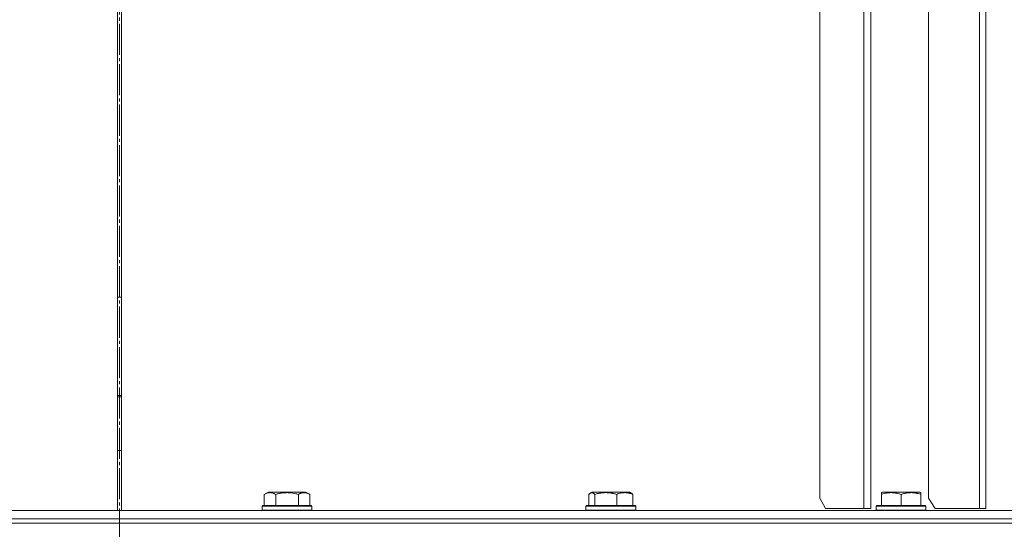
# Model space of a CAD drawing. Units: millimetres. Extents: x 0 to 17457, y -6 to 11880.
# Drawn here: x 6944 to 7419, y 10112 to 10358 of the extents above; entities that cross this region are included whole.
import ezdxf

# ---------------------------------------------------------------- set-up
doc = ezdxf.new("R2010")
doc.units = ezdxf.units.MM
doc.linetypes.add('K5LT_AXLED', pattern=[19.5, 15, -1.5, 1.5, -1.5])
doc.linetypes.add('K5LT_THIN', pattern=[0])
for name, color, linetype, true_color in [('OSI', 2, 'Continuous', 0xffff00), ('R', 1, 'Continuous', 0xff0000), ('WELDING', 7, 'Continuous', 0xffffff)]:
    doc.layers.add(name, color=color, linetype=linetype, true_color=true_color)

msp = doc.modelspace()

# ---------------------------------------------------------------- linework, layer by layer
at = {"layer": 'OSI', "color": 30, "linetype": 'K5LT_AXLED', "lineweight": 18, "true_color": 0xff8000}
msp.add_line((6991.89, 6090.26), (6991.89, 10604.26), dxfattribs=at)
at = {"layer": 'R', "color": 7, "linetype": 'K5LT_THIN', "lineweight": 18}
for p, q in [((6990.89, 10121.26), (6990.89, 10518.26)), ((6990.89, 10121.26), (6990.89, 10518.26)), ((6992.89, 10518.26), (6992.89, 10121.26)), ((6992.9, 10518.26), (6992.9, 10121.26)), ((7351.36, 10517.26), (7351.36, 10122.26)), ((7354.67, 10517.26), (7354.67, 10122.26)), ((7407.19, 10517.26), (7407.19, 10122.26)), ((7410.23, 10517.26), (7410.23, 10122.26)), ((7330.02, 10127.26), (7330.02, 10512.26)), ((7382.53, 10127.26), (7382.53, 10511.76)), ((6990.89, 10224.26), (6992.89, 10224.26)), ((6992.89, 10176.26), (6990.89, 10176.26)), ((6990.89, 10150.26), (6992.89, 10150.26)), ((7061.85, 10129.11), (7063.85, 10130.26)), ((7061.85, 10129.11), (7061.85, 10123.76)), ((7065.05, 10130.26), (7063.85, 10130.26)), ((7081.79, 10130.26), (7065.05, 10130.26)), ((7067.34, 10129.11), (7067.34, 10123.76)), ((7078.3, 10129.11), (7078.3, 10123.76)), ((7083.79, 10129.11), (7081.79, 10130.26)), ((7083.79, 10129.11), (7083.79, 10123.76)), ((7218.56, 10129.11), (7218.56, 10123.76)), ((7219.32, 10129.76), (7220.18, 10130.26)), ((7220.49, 10130.26), (7220.18, 10130.26)), ((7238.13, 10130.26), (7220.49, 10130.26)), ((7221.4, 10129.11), (7221.4, 10123.76)), ((7232, 10129.11), (7232, 10123.76)), ((7238.99, 10129.76), (7238.13, 10130.26)), ((7239.75, 10129.11), (7239.75, 10123.76)), ((7330.02, 10127.26), (7332.83, 10122.26)), ((7359.83, 10129.96), (7360.35, 10130.26)), ((7359.83, 10129.11), (7359.83, 10129.96)), ((7359.83, 10129.11), (7359.83, 10123.76)), ((7364.84, 10130.26), (7360.35, 10130.26)), ((7378.3, 10130.26), (7364.84, 10130.26)), ((7369.33, 10129.11), (7369.33, 10123.76)), ((7378.83, 10129.96), (7378.3, 10130.26)), ((7378.83, 10129.96), (7378.83, 10129.11)), ((7378.83, 10129.11), (7378.83, 10123.76)), ((7382.53, 10127.26), (7385.77, 10122.26)), ((7060.82, 10123.46), (7060.99, 10123.76)), ((7060.82, 10123.46), (7060.82, 10121.56)), ((7062.43, 10123.46), (7060.82, 10123.46)), ((7062.58, 10123.76), (7060.99, 10123.76)), ((7084.82, 10123.46), (7062.43, 10123.46)), ((7084.65, 10123.76), (7062.58, 10123.76)), ((7084.82, 10123.46), (7084.65, 10123.76)), ((7084.82, 10123.46), (7084.82, 10121.56)), ((7217.16, 10123.46), (7217.33, 10123.76)), ((7217.16, 10121.56), (7217.16, 10123.46)), ((7217.16, 10123.46), (7241.16, 10123.46)), ((7217.33, 10123.76), (7240.98, 10123.76)), ((7241.16, 10123.46), (7240.98, 10123.76)), ((7241.16, 10121.56), (7241.16, 10123.46)), ((7351.36, 10122.26), (7332.83, 10122.26)), ((7351.36, 10122.26), (7354.67, 10122.26)), ((7357.33, 10123.46), (7357.5, 10123.76)), ((7357.33, 10123.46), (7357.33, 10121.56)), ((7363.33, 10123.46), (7357.33, 10123.46)), ((7363.41, 10123.76), (7357.5, 10123.76)), ((7381.33, 10123.46), (7363.33, 10123.46)), ((7381.15, 10123.76), (7363.41, 10123.76)), ((7381.33, 10123.46), (7381.15, 10123.76)), ((7381.33, 10123.46), (7381.33, 10121.56)), ((7407.19, 10122.26), (7385.77, 10122.26)), ((7407.19, 10122.26), (7410.23, 10122.26)), ((6539.35, 10121.26), (6991.89, 10121.26)), ((6539.35, 10117.26), (6991.89, 10117.26)), ((6539.35, 10117.26), (6991.89, 10117.26)), ((6991.89, 10117.26), (6991.89, 10121.26)), ((6991.89, 10121.26), (7444.44, 10121.26)), ((6991.89, 10117.26), (6991.89, 10121.26)), ((6991.89, 10117.26), (7444.44, 10117.26)), ((6991.89, 10115.26), (6991.89, 10117.26)), ((6991.89, 10117.26), (7444.44, 10117.26)), ((6991.89, 10115.26), (6991.89, 10117.26)), ((7060.82, 10121.56), (7060.99, 10121.26)), ((7062.43, 10121.56), (7060.82, 10121.56)), ((7084.82, 10121.56), (7062.43, 10121.56)), ((7084.82, 10121.56), (7084.65, 10121.26)), ((7217.16, 10121.56), (7217.33, 10121.26)), ((7217.16, 10121.56), (7241.16, 10121.56)), ((7241.16, 10121.56), (7240.98, 10121.26)), ((7357.33, 10121.56), (7357.5, 10121.26)), ((7363.33, 10121.56), (7357.33, 10121.56)), ((7381.33, 10121.56), (7363.33, 10121.56)), ((7381.33, 10121.56), (7381.15, 10121.26)), ((6568.57, 10115.26), (7631.89, 10115.26)), ((6568.57, 10115.26), (6991.89, 10115.26)), ((6991.89, 10115.26), (7444.44, 10115.26))]:
    msp.add_line(p, q, dxfattribs=at)
at = {"layer": 'WELDING', "color": 7, "linetype": 'K5LT_THIN', "lineweight": 18}
for p, q in [((6991.56, 10176.9), (6990.89, 10176.88)), ((6990.89, 10176.88), (6991.22, 10176.89)), ((6991.22, 10176.89), (6991.56, 10176.9)), ((6992.23, 10176.9), (6991.56, 10176.9)), ((6991.56, 10176.9), (6991.89, 10176.9)), ((6991.89, 10176.9), (6992.23, 10176.9)), ((6992.23, 10176.9), (6992.56, 10176.89)), ((6992.89, 10176.88), (6992.23, 10176.9)), ((6992.56, 10176.89), (6992.89, 10176.88)), ((7218.81, 10129.37), (7218.56, 10129.11)), ((7219.07, 10129.59), (7218.81, 10129.37)), ((7219.32, 10129.76), (7219.07, 10129.59)), ((7219.54, 10129.87), (7219.32, 10129.76)), ((7219.76, 10129.94), (7219.54, 10129.87)), ((7219.98, 10129.96), (7219.76, 10129.94))]:
    msp.add_line(p, q, dxfattribs=at)
for points, knots in [([(7064.59, 10129.96), (7064.45, 10129.96), (7064.17, 10129.94), (7063.73, 10129.88), (7063.32, 10129.77), (7062.68, 10129.55), (7062.21, 10129.32), (7061.85, 10129.11)], [0, 0, 0, 0, 1.226606, 2.409535, 3.824463, 4.76519, 8, 8, 8, 8]), ([(7067.34, 10129.11), (7067.15, 10129.21), (7066.81, 10129.4), (7066.26, 10129.64), (7065.74, 10129.81), (7065.23, 10129.92), (7064.87, 10129.95), (7064.65, 10129.96), (7064.59, 10129.96)], [0, 0, 0, 0, 1.81824, 3.449192, 5.5205, 6.92415, 8.399389, 9, 9, 9, 9]), ([(7078.3, 10129.11), (7078.07, 10129.18), (7077.45, 10129.35), (7076.32, 10129.61), (7075.2, 10129.8), (7074.24, 10129.9), (7073.61, 10129.94), (7073.11, 10129.96), (7072.74, 10129.96), (7072.41, 10129.95), (7072.01, 10129.94), (7071.55, 10129.91), (7071.1, 10129.87), (7070.45, 10129.8), (7069.43, 10129.63), (7068.33, 10129.39), (7067.58, 10129.18), (7067.34, 10129.11)], [0, 0, 0, 0, 2.896048, 7.635036, 13.675312, 16.352744, 19.030177, 21.193346, 22.27493, 23.356515, 25.164905, 26.973294, 28.781684, 30.590074, 34.691771, 40.985529, 43.953237, 43.953237, 43.953237, 43.953237]), ([(7083.79, 10129.11), (7083.46, 10129.3), (7083.07, 10129.5), (7082.57, 10129.69), (7082.31, 10129.77), (7082.03, 10129.84), (7081.75, 10129.9), (7081.42, 10129.95), (7081.07, 10129.96), (7080.71, 10129.95), (7080.39, 10129.91), (7080.04, 10129.84), (7079.61, 10129.72), (7079.01, 10129.49), (7078.56, 10129.26), (7078.3, 10129.11)], [0, 0, 0, 0, 2.912728, 3.529104, 4.366059, 5.20805, 5.90491, 6.841792, 7.999747, 8.992853, 9.878966, 10.753647, 12.031595, 13.665019, 16, 16, 16, 16]), ([(7221.4, 10129.11), (7221.31, 10129.21), (7221.13, 10129.4), (7220.84, 10129.64), (7220.57, 10129.81), (7220.31, 10129.92), (7220.12, 10129.95), (7220.01, 10129.96), (7219.98, 10129.96)], [0, 0, 0, 0, 1.81824, 3.449192, 5.5205, 6.92415, 8.399389, 9, 9, 9, 9]), ([(7232, 10129.11), (7231.51, 10129.25), (7230.88, 10129.42), (7230.11, 10129.59), (7229.64, 10129.69), (7229.13, 10129.77), (7228.6, 10129.84), (7228.05, 10129.9), (7227.43, 10129.95), (7226.74, 10129.96), (7226.15, 10129.95), (7225.64, 10129.92), (7225.05, 10129.88), (7224.2, 10129.77), (7222.94, 10129.54), (7221.99, 10129.29), (7221.4, 10129.11)], [0, 0, 0, 0, 2.392038, 3.094773, 3.749673, 4.638938, 5.533553, 6.273967, 7.269403, 8.499731, 9.554906, 10.026159, 10.962726, 12.336972, 14.092661, 17, 17, 17, 17]), ([(7239.75, 10129.11), (7239.4, 10129.25), (7238.94, 10129.42), (7238.37, 10129.59), (7238.03, 10129.69), (7237.66, 10129.77), (7237.27, 10129.84), (7236.87, 10129.9), (7236.41, 10129.95), (7235.9, 10129.96), (7235.4, 10129.95), (7234.95, 10129.91), (7234.46, 10129.84), (7233.84, 10129.72), (7233, 10129.49), (7232.36, 10129.26), (7232, 10129.11)], [0, 0, 0, 0, 2.392038, 3.094773, 3.749673, 4.638938, 5.533553, 6.273967, 7.269403, 8.499731, 9.554906, 10.496402, 11.42575, 12.783569, 14.519082, 17, 17, 17, 17]), ([(7238.99, 10129.76), (7239.1, 10129.7), (7239.3, 10129.56), (7239.55, 10129.33), (7239.7, 10129.17), (7239.75, 10129.11)], [0, 0, 0, 0, 2.488659, 4.676944, 6, 6, 6, 6]), ([(7364.58, 10129.96), (7364.33, 10129.96), (7363.84, 10129.94), (7363.08, 10129.88), (7362.37, 10129.77), (7361.5, 10129.6), (7360.69, 10129.38), (7360.06, 10129.19), (7359.83, 10129.11)], [0, 0, 0, 0, 1.379932, 2.710726, 4.302521, 5.360839, 7.646647, 9, 9, 9, 9]), ([(7369.33, 10129.11), (7369.01, 10129.21), (7368.42, 10129.4), (7367.67, 10129.59), (7366.97, 10129.73), (7366.31, 10129.85), (7365.57, 10129.92), (7365, 10129.95), (7364.68, 10129.96), (7364.58, 10129.96)], [0, 0, 0, 0, 2.020267, 3.832435, 4.748491, 6.434444, 8.016551, 9.332655, 10, 10, 10, 10]), ([(7378.83, 10129.11), (7378.39, 10129.25), (7377.82, 10129.42), (7377.13, 10129.59), (7376.71, 10129.69), (7376.26, 10129.77), (7375.78, 10129.84), (7375.29, 10129.9), (7374.73, 10129.95), (7374.11, 10129.96), (7373.59, 10129.95), (7373.12, 10129.92), (7372.6, 10129.88), (7371.83, 10129.77), (7370.71, 10129.54), (7369.85, 10129.29), (7369.33, 10129.11)], [0, 0, 0, 0, 2.392038, 3.094773, 3.749673, 4.638938, 5.533553, 6.273967, 7.269403, 8.499731, 9.554906, 10.026159, 10.962726, 12.336972, 14.092661, 17, 17, 17, 17])]:
    msp.add_open_spline(points, degree=3, knots=knots, dxfattribs=at)

doc.saveas('drawing.dxf')
